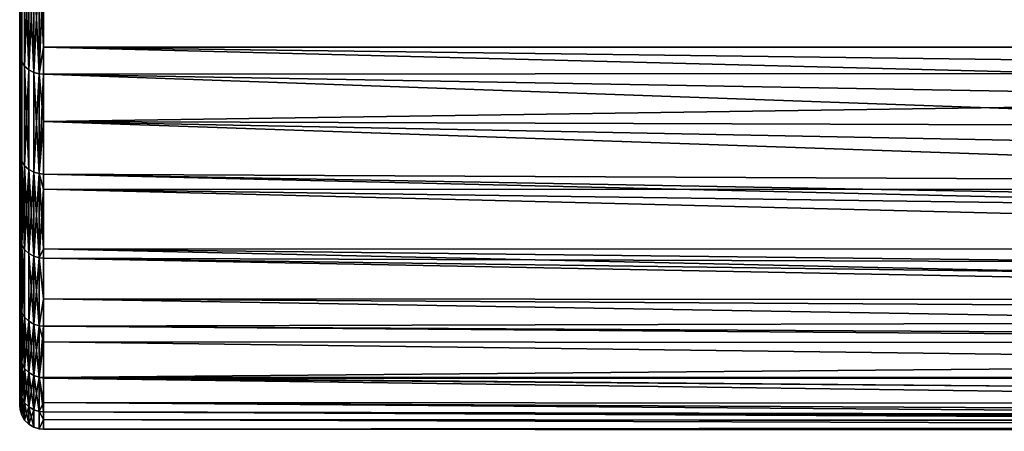
# Model space of a CAD drawing. Extents: x -0.051 to 0.051, y -0.762 to 0.008.
# Drawn here: x -0.042 to -0.034, y -0.076 to -0.072 of the extents above; entities that cross this region are included whole.
import ezdxf

# ---------------------------------------------------------------- set-up
doc = ezdxf.new("R2010")
doc.units = 0
doc.layers.add('L9_DREHEINHEIT_FARBE2', color=7, linetype='CONTINUOUS')

msp = doc.modelspace()

# ---------------------------------------------------------------- linework, layer by layer
at = {"layer": 'L9_DREHEINHEIT_FARBE2', "color": 253}
for points, invisible_edges in [([(-0.042, -0.072412, 0.16515), (-0.041997, -0.07148, 0.166687), (-0.042, -0.071453, 0.166668), (-0.042, -0.072412, 0.16515)], 9), ([(-0.041997, -0.07148, 0.141313), (-0.042, -0.072412, 0.14285), (-0.042, -0.071453, 0.141332), (-0.041997, -0.07148, 0.141313)], 9), ([(-0.041997, -0.07148, 0.166687), (-0.042, -0.072412, 0.16515), (-0.041997, -0.072441, 0.165167), (-0.041997, -0.07148, 0.166687)], 9), ([(-0.042, -0.072412, 0.14285), (-0.041997, -0.07148, 0.141313), (-0.041997, -0.072441, 0.142833), (-0.042, -0.072412, 0.14285)], 9), ([(-0.041997, -0.07148, 0.166687), (-0.041983, -0.072482, 0.16519), (-0.041983, -0.071519, 0.166714), (-0.041997, -0.07148, 0.166687)], 8), ([(-0.041997, -0.07148, 0.166687), (-0.041997, -0.072441, 0.165167), (-0.041983, -0.072482, 0.16519), (-0.041997, -0.07148, 0.166687)], 8), ([(-0.041997, -0.07148, 0.141313), (-0.041983, -0.071519, 0.141286), (-0.041997, -0.072441, 0.142833), (-0.041997, -0.07148, 0.141313)], 8), ([(-0.041983, -0.071519, 0.141286), (-0.041983, -0.072482, 0.14281), (-0.041997, -0.072441, 0.142833), (-0.041983, -0.071519, 0.141286)], 8), ([(-0.041983, -0.072482, 0.16519), (-0.041958, -0.071554, 0.166738), (-0.041983, -0.071519, 0.166714), (-0.041983, -0.072482, 0.16519)], 9), ([(-0.041958, -0.071554, 0.141262), (-0.041983, -0.072482, 0.14281), (-0.041983, -0.071519, 0.141286), (-0.041958, -0.071554, 0.141262)], 9), ([(-0.041958, -0.071554, 0.166738), (-0.041983, -0.072482, 0.16519), (-0.041958, -0.072519, 0.165211), (-0.041958, -0.071554, 0.166738)], 9), ([(-0.041983, -0.072482, 0.14281), (-0.041958, -0.071554, 0.141262), (-0.041958, -0.072519, 0.142789), (-0.041983, -0.072482, 0.14281)], 9), ([(-0.041958, -0.071554, 0.166738), (-0.041923, -0.072549, 0.165229), (-0.041923, -0.071582, 0.166757), (-0.041958, -0.071554, 0.166738)], 8), ([(-0.041958, -0.071554, 0.166738), (-0.041958, -0.072519, 0.165211), (-0.041923, -0.072549, 0.165229), (-0.041958, -0.071554, 0.166738)], 8), ([(-0.041958, -0.071554, 0.141262), (-0.041923, -0.071582, 0.141243), (-0.041958, -0.072519, 0.142789), (-0.041958, -0.071554, 0.141262)], 8), ([(-0.041923, -0.071582, 0.141243), (-0.041923, -0.072549, 0.142771), (-0.041958, -0.072519, 0.142789), (-0.041923, -0.071582, 0.141243)], 8), ([(-0.041881, -0.071603, 0.166772), (-0.041923, -0.071582, 0.166757), (-0.041881, -0.072571, 0.165242), (-0.041881, -0.071603, 0.166772)], 8), ([(-0.041923, -0.071582, 0.166757), (-0.041923, -0.072549, 0.165229), (-0.041881, -0.072571, 0.165242), (-0.041923, -0.071582, 0.166757)], 8), ([(-0.041923, -0.072549, 0.142771), (-0.041923, -0.071582, 0.141243), (-0.041881, -0.071603, 0.141228), (-0.041923, -0.072549, 0.142771)], 8), ([(-0.041923, -0.072549, 0.142771), (-0.041881, -0.071603, 0.141228), (-0.041881, -0.072571, 0.142758), (-0.041923, -0.072549, 0.142771)], 8), ([(-0.041834, -0.071615, 0.16678), (-0.041881, -0.071603, 0.166772), (-0.041834, -0.072583, 0.165249), (-0.041834, -0.071615, 0.16678)], 8), ([(-0.041881, -0.071603, 0.166772), (-0.041881, -0.072571, 0.165242), (-0.041834, -0.072583, 0.165249), (-0.041881, -0.071603, 0.166772)], 8), ([(-0.041881, -0.072571, 0.142758), (-0.041881, -0.071603, 0.141228), (-0.041834, -0.071615, 0.14122), (-0.041881, -0.072571, 0.142758)], 8), ([(-0.041881, -0.072571, 0.142758), (-0.041834, -0.071615, 0.14122), (-0.041834, -0.072583, 0.142751), (-0.041881, -0.072571, 0.142758)], 8), ([(-0.041834, -0.071615, 0.16678), (-0.041834, -0.072583, 0.165249), (-0.0418, -0.072357, 0.165612), (-0.041834, -0.071615, 0.16678)], 8), ([(-0.0418, -0.071617, 0.166781), (-0.041834, -0.071615, 0.16678), (-0.0418, -0.072357, 0.165612), (-0.0418, -0.071617, 0.166781)], 8), ([(-0.041834, -0.072583, 0.142751), (-0.041834, -0.071615, 0.14122), (-0.0418, -0.07167, 0.141302), (-0.041834, -0.072583, 0.142751)], 8), ([(-0.0418, -0.071617, 0.166781), (-0.0418, -0.072357, 0.165612), (-0.012395, -0.072361, 0.165615), (-0.0418, -0.071617, 0.166781)], 8), ([(-0.0418, -0.071617, 0.166781), (-0.012395, -0.072361, 0.165615), (-0.012021, -0.07212, 0.166021), (-0.0418, -0.071617, 0.166781)], 8), ([(-0.041834, -0.072583, 0.142751), (-0.0418, -0.07167, 0.141302), (-0.0418, -0.072586, 0.14275), (-0.041834, -0.072583, 0.142751)], 8), ([(-0.012716, -0.072566, 0.142717), (-0.0418, -0.07167, 0.141302), (-0.012021, -0.07212, 0.141979), (-0.012716, -0.072566, 0.142717)], 8), ([(-0.0418, -0.072586, 0.14275), (-0.0418, -0.07167, 0.141302), (-0.012716, -0.072566, 0.142717), (-0.0418, -0.072586, 0.14275)], 8), ([(-0.042, -0.073247, 0.16356), (-0.041997, -0.072441, 0.165167), (-0.042, -0.072412, 0.16515), (-0.042, -0.073247, 0.16356)], 9), ([(-0.041997, -0.072441, 0.142833), (-0.042, -0.073247, 0.14444), (-0.042, -0.072412, 0.14285), (-0.041997, -0.072441, 0.142833)], 9), ([(-0.0418, -0.072357, 0.165612), (-0.041834, -0.072583, 0.165249), (-0.0418, -0.072586, 0.16525), (-0.0418, -0.072357, 0.165612)], 8), ([(-0.0418, -0.072357, 0.165612), (-0.0418, -0.072586, 0.16525), (-0.013487, -0.073079, 0.164349), (-0.0418, -0.072357, 0.165612)], 8), ([(-0.0418, -0.072357, 0.165612), (-0.013487, -0.073079, 0.164349), (-0.012962, -0.072728, 0.164999), (-0.0418, -0.072357, 0.165612)], 8), ([(-0.012395, -0.072361, 0.165615), (-0.0418, -0.072357, 0.165612), (-0.012962, -0.072728, 0.164999), (-0.012395, -0.072361, 0.165615)], 8), ([(-0.041997, -0.072441, 0.165167), (-0.042, -0.073247, 0.16356), (-0.041997, -0.073277, 0.163574), (-0.041997, -0.072441, 0.165167)], 9), ([(-0.042, -0.073247, 0.14444), (-0.041997, -0.072441, 0.142833), (-0.041997, -0.073277, 0.144426), (-0.042, -0.073247, 0.14444)], 9), ([(-0.041997, -0.072441, 0.165167), (-0.041983, -0.07332, 0.163594), (-0.041983, -0.072482, 0.16519), (-0.041997, -0.072441, 0.165167)], 8), ([(-0.041997, -0.072441, 0.165167), (-0.041997, -0.073277, 0.163574), (-0.041983, -0.07332, 0.163594), (-0.041997, -0.072441, 0.165167)], 8), ([(-0.041997, -0.072441, 0.142833), (-0.041983, -0.072482, 0.14281), (-0.041997, -0.073277, 0.144426), (-0.041997, -0.072441, 0.142833)], 8), ([(-0.041983, -0.072482, 0.14281), (-0.041983, -0.07332, 0.144406), (-0.041997, -0.073277, 0.144426), (-0.041983, -0.072482, 0.14281)], 8), ([(-0.041983, -0.07332, 0.163594), (-0.041958, -0.072519, 0.165211), (-0.041983, -0.072482, 0.16519), (-0.041983, -0.07332, 0.163594)], 9), ([(-0.041958, -0.072519, 0.142789), (-0.041983, -0.07332, 0.144406), (-0.041983, -0.072482, 0.14281), (-0.041958, -0.072519, 0.142789)], 9), ([(-0.041958, -0.072519, 0.165211), (-0.041983, -0.07332, 0.163594), (-0.041958, -0.073358, 0.163613), (-0.041958, -0.072519, 0.165211)], 9), ([(-0.041983, -0.07332, 0.144406), (-0.041958, -0.072519, 0.142789), (-0.041958, -0.073358, 0.144387), (-0.041983, -0.07332, 0.144406)], 9), ([(-0.041958, -0.072519, 0.165211), (-0.041923, -0.073389, 0.163627), (-0.041923, -0.072549, 0.165229), (-0.041958, -0.072519, 0.165211)], 8), ([(-0.041958, -0.072519, 0.142789), (-0.041923, -0.072549, 0.142771), (-0.041958, -0.073358, 0.144387), (-0.041958, -0.072519, 0.142789)], 8), ([(-0.041958, -0.072519, 0.165211), (-0.041958, -0.073358, 0.163613), (-0.041923, -0.073389, 0.163627), (-0.041958, -0.072519, 0.165211)], 8), ([(-0.041923, -0.072549, 0.142771), (-0.041923, -0.073389, 0.144373), (-0.041958, -0.073358, 0.144387), (-0.041923, -0.072549, 0.142771)], 8), ([(-0.041881, -0.073412, 0.163638), (-0.041923, -0.072549, 0.165229), (-0.041923, -0.073389, 0.163627), (-0.041881, -0.073412, 0.163638)], 9), ([(-0.041923, -0.072549, 0.165229), (-0.041881, -0.073412, 0.163638), (-0.041881, -0.072571, 0.165242), (-0.041923, -0.072549, 0.165229)], 9), ([(-0.041881, -0.073412, 0.144362), (-0.041923, -0.072549, 0.142771), (-0.041881, -0.072571, 0.142758), (-0.041881, -0.073412, 0.144362)], 9), ([(-0.041923, -0.072549, 0.142771), (-0.041881, -0.073412, 0.144362), (-0.041923, -0.073389, 0.144373), (-0.041923, -0.072549, 0.142771)], 9), ([(-0.041834, -0.072583, 0.165249), (-0.041881, -0.072571, 0.165242), (-0.041834, -0.073425, 0.163644), (-0.041834, -0.072583, 0.165249)], 8), ([(-0.041881, -0.072571, 0.165242), (-0.041881, -0.073412, 0.163638), (-0.041834, -0.073425, 0.163644), (-0.041881, -0.072571, 0.165242)], 8), ([(-0.041881, -0.073412, 0.144362), (-0.041881, -0.072571, 0.142758), (-0.041834, -0.072583, 0.142751), (-0.041881, -0.073412, 0.144362)], 8), ([(-0.041881, -0.073412, 0.144362), (-0.041834, -0.072583, 0.142751), (-0.041834, -0.073425, 0.144356), (-0.041881, -0.073412, 0.144362)], 8), ([(-0.0418, -0.072586, 0.16525), (-0.041834, -0.072583, 0.165249), (-0.041834, -0.073425, 0.163644), (-0.0418, -0.072586, 0.16525)], 8), ([(-0.041834, -0.073425, 0.144356), (-0.041834, -0.072583, 0.142751), (-0.0418, -0.072984, 0.143508), (-0.041834, -0.073425, 0.144356)], 8), ([(-0.0418, -0.072984, 0.143508), (-0.041834, -0.072583, 0.142751), (-0.0418, -0.072586, 0.14275), (-0.0418, -0.072984, 0.143508)], 8), ([(-0.0418, -0.072984, 0.143508), (-0.0418, -0.072586, 0.14275), (-0.012716, -0.072566, 0.142717), (-0.0418, -0.072984, 0.143508)], 8), ([(-0.013487, -0.073079, 0.143651), (-0.0418, -0.072984, 0.143508), (-0.012716, -0.072566, 0.142717), (-0.013487, -0.073079, 0.143651)], 8), ([(-0.0418, -0.072586, 0.16525), (-0.041834, -0.073425, 0.163644), (-0.0418, -0.073428, 0.163646), (-0.0418, -0.072586, 0.16525)], 8), ([(-0.0418, -0.072586, 0.16525), (-0.0418, -0.073428, 0.163646), (-0.0142, -0.073567, 0.163347), (-0.0418, -0.072586, 0.16525)], 8), ([(-0.0418, -0.072586, 0.16525), (-0.0142, -0.073567, 0.163347), (-0.013487, -0.073079, 0.164349), (-0.0418, -0.072586, 0.16525)], 8), ([(-0.041834, -0.073425, 0.144356), (-0.0418, -0.072984, 0.143508), (-0.0418, -0.073428, 0.144354), (-0.041834, -0.073425, 0.144356)], 8), ([(-0.014133, -0.07352, 0.144552), (-0.0418, -0.072984, 0.143508), (-0.013487, -0.073079, 0.143651), (-0.014133, -0.07352, 0.144552)], 8), ([(-0.014712, -0.073926, 0.145507), (-0.0418, -0.072984, 0.143508), (-0.014133, -0.07352, 0.144552), (-0.014712, -0.073926, 0.145507)], 8), ([(-0.014712, -0.073926, 0.145507), (-0.0418, -0.073428, 0.144354), (-0.0418, -0.072984, 0.143508), (-0.014712, -0.073926, 0.145507)], 8), ([(-0.042, -0.073951, 0.161908), (-0.041997, -0.073277, 0.163574), (-0.042, -0.073247, 0.16356), (-0.042, -0.073951, 0.161908)], 9), ([(-0.041997, -0.073277, 0.144426), (-0.042, -0.073951, 0.146092), (-0.042, -0.073247, 0.14444), (-0.041997, -0.073277, 0.144426)], 9), ([(-0.041997, -0.073277, 0.163574), (-0.042, -0.073951, 0.161908), (-0.041997, -0.073982, 0.16192), (-0.041997, -0.073277, 0.163574)], 9), ([(-0.042, -0.073951, 0.146092), (-0.041997, -0.073277, 0.144426), (-0.041997, -0.073982, 0.14608), (-0.042, -0.073951, 0.146092)], 9), ([(-0.041997, -0.073277, 0.163574), (-0.041983, -0.074026, 0.161936), (-0.041983, -0.07332, 0.163594), (-0.041997, -0.073277, 0.163574)], 8), ([(-0.041997, -0.073277, 0.163574), (-0.041997, -0.073982, 0.16192), (-0.041983, -0.074026, 0.161936), (-0.041997, -0.073277, 0.163574)], 8), ([(-0.041997, -0.073277, 0.144426), (-0.041983, -0.07332, 0.144406), (-0.041997, -0.073982, 0.14608), (-0.041997, -0.073277, 0.144426)], 8), ([(-0.041983, -0.07332, 0.144406), (-0.041983, -0.074026, 0.146064), (-0.041997, -0.073982, 0.14608), (-0.041983, -0.07332, 0.144406)], 8), ([(-0.041983, -0.07332, 0.163594), (-0.041958, -0.074066, 0.161951), (-0.041958, -0.073358, 0.163613), (-0.041983, -0.07332, 0.163594)], 8), ([(-0.041983, -0.07332, 0.163594), (-0.041983, -0.074026, 0.161936), (-0.041958, -0.074066, 0.161951), (-0.041983, -0.07332, 0.163594)], 8), ([(-0.041983, -0.07332, 0.144406), (-0.041958, -0.073358, 0.144387), (-0.041983, -0.074026, 0.146064), (-0.041983, -0.07332, 0.144406)], 8), ([(-0.041958, -0.073358, 0.144387), (-0.041958, -0.074066, 0.146049), (-0.041983, -0.074026, 0.146064), (-0.041958, -0.073358, 0.144387)], 8), ([(-0.041958, -0.073358, 0.163613), (-0.041923, -0.074098, 0.161964), (-0.041923, -0.073389, 0.163627), (-0.041958, -0.073358, 0.163613)], 8), ([(-0.041958, -0.073358, 0.163613), (-0.041958, -0.074066, 0.161951), (-0.041923, -0.074098, 0.161964), (-0.041958, -0.073358, 0.163613)], 8), ([(-0.041958, -0.073358, 0.144387), (-0.041923, -0.073389, 0.144373), (-0.041958, -0.074066, 0.146049), (-0.041958, -0.073358, 0.144387)], 8), ([(-0.041923, -0.073389, 0.144373), (-0.041923, -0.074098, 0.146036), (-0.041958, -0.074066, 0.146049), (-0.041923, -0.073389, 0.144373)], 8), ([(-0.041881, -0.073412, 0.163638), (-0.041923, -0.073389, 0.163627), (-0.041881, -0.074122, 0.161973), (-0.041881, -0.073412, 0.163638)], 8), ([(-0.041923, -0.073389, 0.163627), (-0.041923, -0.074098, 0.161964), (-0.041881, -0.074122, 0.161973), (-0.041923, -0.073389, 0.163627)], 8), ([(-0.041923, -0.074098, 0.146036), (-0.041923, -0.073389, 0.144373), (-0.041881, -0.073412, 0.144362), (-0.041923, -0.074098, 0.146036)], 8), ([(-0.041923, -0.074098, 0.146036), (-0.041881, -0.073412, 0.144362), (-0.041881, -0.074122, 0.146027), (-0.041923, -0.074098, 0.146036)], 8), ([(-0.041834, -0.073425, 0.163644), (-0.041881, -0.073412, 0.163638), (-0.041834, -0.074135, 0.161978), (-0.041834, -0.073425, 0.163644)], 8), ([(-0.041881, -0.073412, 0.163638), (-0.041881, -0.074122, 0.161973), (-0.041834, -0.074135, 0.161978), (-0.041881, -0.073412, 0.163638)], 8), ([(-0.041881, -0.074122, 0.146027), (-0.041881, -0.073412, 0.144362), (-0.041834, -0.073425, 0.144356), (-0.041881, -0.074122, 0.146027)], 8), ([(-0.041881, -0.074122, 0.146027), (-0.041834, -0.073425, 0.144356), (-0.041834, -0.074135, 0.146022), (-0.041881, -0.074122, 0.146027)], 8), ([(-0.041834, -0.073425, 0.163644), (-0.041834, -0.074135, 0.161978), (-0.0418, -0.073557, 0.163343), (-0.041834, -0.073425, 0.163644)], 8), ([(-0.0418, -0.073428, 0.163646), (-0.041834, -0.073425, 0.163644), (-0.0418, -0.073557, 0.163343), (-0.0418, -0.073428, 0.163646)], 8), ([(-0.041834, -0.074135, 0.146022), (-0.041834, -0.073425, 0.144356), (-0.0418, -0.07406, 0.14584), (-0.041834, -0.074135, 0.146022)], 8), ([(-0.0418, -0.07406, 0.14584), (-0.041834, -0.073425, 0.144356), (-0.0418, -0.073428, 0.144354), (-0.0418, -0.07406, 0.14584)], 8), ([(-0.014912, -0.074067, 0.145837), (-0.0418, -0.073428, 0.144354), (-0.014712, -0.073926, 0.145507), (-0.014912, -0.074067, 0.145837)], 8), ([(-0.0418, -0.07406, 0.14584), (-0.0418, -0.073428, 0.144354), (-0.014912, -0.074067, 0.145837), (-0.0418, -0.07406, 0.14584)], 8), ([(-0.0418, -0.073428, 0.163646), (-0.0418, -0.073557, 0.163343), (-0.0142, -0.073567, 0.163347), (-0.0418, -0.073428, 0.163646)], 8), ([(-0.0418, -0.073557, 0.163343), (-0.041834, -0.074135, 0.161978), (-0.0418, -0.074138, 0.161979), (-0.0418, -0.073557, 0.163343)], 8), ([(-0.0418, -0.073557, 0.163343), (-0.0418, -0.074138, 0.161979), (-0.015135, -0.074226, 0.161742), (-0.0418, -0.073557, 0.163343)], 8), ([(-0.0418, -0.073557, 0.163343), (-0.015135, -0.074226, 0.161742), (-0.014722, -0.073933, 0.1625), (-0.0418, -0.073557, 0.163343)], 8), ([(-0.0142, -0.073567, 0.163347), (-0.0418, -0.073557, 0.163343), (-0.014722, -0.073933, 0.1625), (-0.0142, -0.073567, 0.163347)], 8), ([(-0.042, -0.07452, 0.160204), (-0.041997, -0.073982, 0.16192), (-0.042, -0.073951, 0.161908), (-0.042, -0.07452, 0.160204)], 9), ([(-0.041997, -0.073982, 0.14608), (-0.042, -0.07452, 0.147796), (-0.042, -0.073951, 0.146092), (-0.041997, -0.073982, 0.14608)], 9), ([(-0.041997, -0.073982, 0.16192), (-0.042, -0.07452, 0.160204), (-0.041997, -0.074552, 0.160214), (-0.041997, -0.073982, 0.16192)], 9), ([(-0.042, -0.07452, 0.147796), (-0.041997, -0.073982, 0.14608), (-0.041997, -0.074552, 0.147786), (-0.042, -0.07452, 0.147796)], 9), ([(-0.041997, -0.074552, 0.160214), (-0.041983, -0.074026, 0.161936), (-0.041997, -0.073982, 0.16192), (-0.041997, -0.074552, 0.160214)], 9), ([(-0.041983, -0.074026, 0.146064), (-0.041997, -0.074552, 0.147786), (-0.041997, -0.073982, 0.14608), (-0.041983, -0.074026, 0.146064)], 9), ([(-0.041983, -0.074026, 0.161936), (-0.041997, -0.074552, 0.160214), (-0.041983, -0.074597, 0.160227), (-0.041983, -0.074026, 0.161936)], 9), ([(-0.041997, -0.074552, 0.147786), (-0.041983, -0.074026, 0.146064), (-0.041983, -0.074597, 0.147773), (-0.041997, -0.074552, 0.147786)], 9), ([(-0.041983, -0.074026, 0.161936), (-0.041958, -0.074638, 0.160238), (-0.041958, -0.074066, 0.161951), (-0.041983, -0.074026, 0.161936)], 8), ([(-0.041983, -0.074026, 0.161936), (-0.041983, -0.074597, 0.160227), (-0.041958, -0.074638, 0.160238), (-0.041983, -0.074026, 0.161936)], 8), ([(-0.041983, -0.074026, 0.146064), (-0.041958, -0.074066, 0.146049), (-0.041983, -0.074597, 0.147773), (-0.041983, -0.074026, 0.146064)], 8), ([(-0.041958, -0.074066, 0.146049), (-0.041958, -0.074638, 0.147762), (-0.041983, -0.074597, 0.147773), (-0.041958, -0.074066, 0.146049)], 8), ([(-0.041958, -0.074638, 0.160238), (-0.041923, -0.074098, 0.161964), (-0.041958, -0.074066, 0.161951), (-0.041958, -0.074638, 0.160238)], 9), ([(-0.041923, -0.074098, 0.146036), (-0.041958, -0.074638, 0.147762), (-0.041958, -0.074066, 0.146049), (-0.041923, -0.074098, 0.146036)], 9), ([(-0.041834, -0.074135, 0.146022), (-0.0418, -0.07406, 0.14584), (-0.0418, -0.074138, 0.146021), (-0.041834, -0.074135, 0.146022)], 8), ([(-0.015328, -0.074365, 0.146648), (-0.0418, -0.07406, 0.14584), (-0.014912, -0.074067, 0.145837), (-0.015328, -0.074365, 0.146648)], 8), ([(-0.015706, -0.074639, 0.147494), (-0.0418, -0.07406, 0.14584), (-0.015328, -0.074365, 0.146648), (-0.015706, -0.074639, 0.147494)], 8), ([(-0.015706, -0.074639, 0.147494), (-0.0418, -0.074138, 0.146021), (-0.0418, -0.07406, 0.14584), (-0.015706, -0.074639, 0.147494)], 8), ([(-0.041923, -0.074098, 0.161964), (-0.041958, -0.074638, 0.160238), (-0.041923, -0.074671, 0.160248), (-0.041923, -0.074098, 0.161964)], 9), ([(-0.041958, -0.074638, 0.147762), (-0.041923, -0.074098, 0.146036), (-0.041923, -0.074671, 0.147752), (-0.041958, -0.074638, 0.147762)], 9), ([(-0.041881, -0.074122, 0.161973), (-0.041923, -0.074098, 0.161964), (-0.041881, -0.074695, 0.160255), (-0.041881, -0.074122, 0.161973)], 8), ([(-0.041923, -0.074098, 0.161964), (-0.041923, -0.074671, 0.160248), (-0.041881, -0.074695, 0.160255), (-0.041923, -0.074098, 0.161964)], 8), ([(-0.041923, -0.074671, 0.147752), (-0.041923, -0.074098, 0.146036), (-0.041881, -0.074122, 0.146027), (-0.041923, -0.074671, 0.147752)], 8), ([(-0.041923, -0.074671, 0.147752), (-0.041881, -0.074122, 0.146027), (-0.041881, -0.074695, 0.147745), (-0.041923, -0.074671, 0.147752)], 8), ([(-0.041834, -0.074135, 0.161978), (-0.041881, -0.074122, 0.161973), (-0.041834, -0.074709, 0.160259), (-0.041834, -0.074135, 0.161978)], 8), ([(-0.041881, -0.074122, 0.161973), (-0.041881, -0.074695, 0.160255), (-0.041834, -0.074709, 0.160259), (-0.041881, -0.074122, 0.161973)], 8), ([(-0.041881, -0.074695, 0.147745), (-0.041881, -0.074122, 0.146027), (-0.041834, -0.074135, 0.146022), (-0.041881, -0.074695, 0.147745)], 8), ([(-0.041881, -0.074695, 0.147745), (-0.041834, -0.074135, 0.146022), (-0.041834, -0.074709, 0.147741), (-0.041881, -0.074695, 0.147745)], 8), ([(-0.041834, -0.074135, 0.161978), (-0.041834, -0.074709, 0.160259), (-0.0418, -0.074482, 0.160947), (-0.041834, -0.074135, 0.161978)], 8), ([(-0.0418, -0.074138, 0.161979), (-0.041834, -0.074135, 0.161978), (-0.0418, -0.074482, 0.160947), (-0.0418, -0.074138, 0.161979)], 8), ([(-0.0418, -0.074712, 0.14774), (-0.041834, -0.074135, 0.146022), (-0.0418, -0.074138, 0.146021), (-0.0418, -0.074712, 0.14774)], 9), ([(-0.041834, -0.074135, 0.146022), (-0.0418, -0.074712, 0.14774), (-0.041834, -0.074709, 0.147741), (-0.041834, -0.074135, 0.146022)], 9), ([(-0.0418, -0.074138, 0.161979), (-0.0418, -0.074482, 0.160947), (-0.015513, -0.074499, 0.160953), (-0.0418, -0.074138, 0.161979)], 8), ([(-0.0418, -0.074138, 0.161979), (-0.015513, -0.074499, 0.160953), (-0.015135, -0.074226, 0.161742), (-0.0418, -0.074138, 0.161979)], 8), ([(-0.0418, -0.074712, 0.14774), (-0.0418, -0.074138, 0.146021), (-0.015706, -0.074639, 0.147494), (-0.0418, -0.074712, 0.14774)], 8), ([(-0.0418, -0.074482, 0.160947), (-0.041834, -0.074709, 0.160259), (-0.0418, -0.074712, 0.16026), (-0.0418, -0.074482, 0.160947)], 8), ([(-0.0418, -0.074482, 0.160947), (-0.0418, -0.074712, 0.16026), (-0.016086, -0.074918, 0.1595), (-0.0418, -0.074482, 0.160947)], 8), ([(-0.0418, -0.074482, 0.160947), (-0.016086, -0.074918, 0.1595), (-0.015706, -0.074639, 0.160506), (-0.0418, -0.074482, 0.160947)], 8), ([(-0.015513, -0.074499, 0.160953), (-0.0418, -0.074482, 0.160947), (-0.015706, -0.074639, 0.160506), (-0.015513, -0.074499, 0.160953)], 8), ([(-0.042, -0.074949, 0.158461), (-0.041997, -0.074552, 0.160214), (-0.042, -0.07452, 0.160204), (-0.042, -0.074949, 0.158461)], 9), ([(-0.041997, -0.074552, 0.147786), (-0.042, -0.074949, 0.149539), (-0.042, -0.07452, 0.147796), (-0.041997, -0.074552, 0.147786)], 9), ([(-0.041997, -0.074552, 0.160214), (-0.042, -0.074949, 0.158461), (-0.041997, -0.074982, 0.158467), (-0.041997, -0.074552, 0.160214)], 9), ([(-0.042, -0.074949, 0.149539), (-0.041997, -0.074552, 0.147786), (-0.041997, -0.074982, 0.149533), (-0.042, -0.074949, 0.149539)], 9), ([(-0.041997, -0.074982, 0.158467), (-0.041983, -0.074597, 0.160227), (-0.041997, -0.074552, 0.160214), (-0.041997, -0.074982, 0.158467)], 9), ([(-0.041983, -0.074597, 0.147773), (-0.041997, -0.074982, 0.149533), (-0.041997, -0.074552, 0.147786), (-0.041983, -0.074597, 0.147773)], 9), ([(-0.041983, -0.074597, 0.160227), (-0.041997, -0.074982, 0.158467), (-0.041983, -0.075028, 0.158477), (-0.041983, -0.074597, 0.160227)], 9), ([(-0.041997, -0.074982, 0.149533), (-0.041983, -0.074597, 0.147773), (-0.041983, -0.075028, 0.149523), (-0.041997, -0.074982, 0.149533)], 9), ([(-0.041983, -0.074597, 0.160227), (-0.041958, -0.07507, 0.158485), (-0.041958, -0.074638, 0.160238), (-0.041983, -0.074597, 0.160227)], 8), ([(-0.041983, -0.074597, 0.160227), (-0.041983, -0.075028, 0.158477), (-0.041958, -0.07507, 0.158485), (-0.041983, -0.074597, 0.160227)], 8), ([(-0.041983, -0.074597, 0.147773), (-0.041958, -0.074638, 0.147762), (-0.041983, -0.075028, 0.149523), (-0.041983, -0.074597, 0.147773)], 8), ([(-0.041958, -0.074638, 0.147762), (-0.041958, -0.07507, 0.149515), (-0.041983, -0.075028, 0.149523), (-0.041958, -0.074638, 0.147762)], 8), ([(-0.041958, -0.074638, 0.160238), (-0.041923, -0.075104, 0.158492), (-0.041923, -0.074671, 0.160248), (-0.041958, -0.074638, 0.160238)], 8), ([(-0.041958, -0.074638, 0.160238), (-0.041958, -0.07507, 0.158485), (-0.041923, -0.075104, 0.158492), (-0.041958, -0.074638, 0.160238)], 8), ([(-0.041958, -0.074638, 0.147762), (-0.041923, -0.074671, 0.147752), (-0.041958, -0.07507, 0.149515), (-0.041958, -0.074638, 0.147762)], 8), ([(-0.016009, -0.074861, 0.14828), (-0.0418, -0.074712, 0.14774), (-0.015706, -0.074639, 0.147494), (-0.016009, -0.074861, 0.14828)], 8), ([(-0.041923, -0.074671, 0.147752), (-0.041923, -0.075104, 0.149508), (-0.041958, -0.07507, 0.149515), (-0.041923, -0.074671, 0.147752)], 8), ([(-0.041881, -0.074695, 0.160255), (-0.041923, -0.074671, 0.160248), (-0.041881, -0.075129, 0.158497), (-0.041881, -0.074695, 0.160255)], 8), ([(-0.041923, -0.074671, 0.160248), (-0.041923, -0.075104, 0.158492), (-0.041881, -0.075129, 0.158497), (-0.041923, -0.074671, 0.160248)], 8), ([(-0.041923, -0.075104, 0.149508), (-0.041923, -0.074671, 0.147752), (-0.041881, -0.074695, 0.147745), (-0.041923, -0.075104, 0.149508)], 8), ([(-0.041923, -0.075104, 0.149508), (-0.041881, -0.074695, 0.147745), (-0.041881, -0.075129, 0.149503), (-0.041923, -0.075104, 0.149508)], 8), ([(-0.041834, -0.074709, 0.160259), (-0.041881, -0.074695, 0.160255), (-0.041834, -0.075143, 0.1585), (-0.041834, -0.074709, 0.160259)], 8), ([(-0.041881, -0.074695, 0.160255), (-0.041881, -0.075129, 0.158497), (-0.041834, -0.075143, 0.1585), (-0.041881, -0.074695, 0.160255)], 8), ([(-0.041881, -0.075129, 0.149503), (-0.041881, -0.074695, 0.147745), (-0.041834, -0.074709, 0.147741), (-0.041881, -0.075129, 0.149503)], 8), ([(-0.041881, -0.075129, 0.149503), (-0.041834, -0.074709, 0.147741), (-0.041834, -0.075143, 0.1495), (-0.041881, -0.075129, 0.149503)], 8), ([(-0.0418, -0.074712, 0.16026), (-0.041834, -0.074709, 0.160259), (-0.041834, -0.075143, 0.1585), (-0.0418, -0.074712, 0.16026)], 8), ([(-0.041834, -0.075143, 0.1495), (-0.041834, -0.074709, 0.147741), (-0.0418, -0.074846, 0.148284), (-0.041834, -0.075143, 0.1495)], 8), ([(-0.0418, -0.074846, 0.148284), (-0.041834, -0.074709, 0.147741), (-0.0418, -0.074712, 0.14774), (-0.0418, -0.074846, 0.148284)], 8), ([(-0.0418, -0.074712, 0.16026), (-0.041834, -0.075143, 0.1585), (-0.0418, -0.075145, 0.158501), (-0.0418, -0.074712, 0.16026)], 8), ([(-0.0418, -0.074712, 0.16026), (-0.0418, -0.075145, 0.158501), (-0.016086, -0.074918, 0.1595), (-0.0418, -0.074712, 0.16026)], 8), ([(-0.0418, -0.074846, 0.148284), (-0.0418, -0.074712, 0.14774), (-0.016009, -0.074861, 0.14828), (-0.0418, -0.074846, 0.148284)], 8), ([(-0.041834, -0.075143, 0.1495), (-0.0418, -0.074846, 0.148284), (-0.0418, -0.075145, 0.149499), (-0.041834, -0.075143, 0.1495)], 8), ([(-0.016421, -0.075166, 0.1496), (-0.0418, -0.074846, 0.148284), (-0.016009, -0.074861, 0.14828), (-0.016421, -0.075166, 0.1496)], 8), ([(-0.016421, -0.075166, 0.1496), (-0.0418, -0.075145, 0.149499), (-0.0418, -0.074846, 0.148284), (-0.016421, -0.075166, 0.1496)], 8), ([(-0.042, -0.075237, 0.156688), (-0.041997, -0.074982, 0.158467), (-0.042, -0.074949, 0.158461), (-0.042, -0.075237, 0.156688)], 9), ([(-0.041997, -0.074982, 0.149533), (-0.042, -0.075237, 0.151312), (-0.042, -0.074949, 0.149539), (-0.041997, -0.074982, 0.149533)], 9), ([(-0.041997, -0.074982, 0.158467), (-0.042, -0.075237, 0.156688), (-0.041997, -0.075271, 0.156692), (-0.041997, -0.074982, 0.158467)], 9), ([(-0.042, -0.075237, 0.151312), (-0.041997, -0.074982, 0.149533), (-0.041997, -0.075271, 0.151308), (-0.042, -0.075237, 0.151312)], 9), ([(-0.041997, -0.074982, 0.158467), (-0.041983, -0.075317, 0.156698), (-0.041983, -0.075028, 0.158477), (-0.041997, -0.074982, 0.158467)], 8), ([(-0.041997, -0.074982, 0.158467), (-0.041997, -0.075271, 0.156692), (-0.041983, -0.075317, 0.156698), (-0.041997, -0.074982, 0.158467)], 8), ([(-0.041997, -0.074982, 0.149533), (-0.041983, -0.075028, 0.149523), (-0.041997, -0.075271, 0.151308), (-0.041997, -0.074982, 0.149533)], 8), ([(-0.016086, -0.074918, 0.1595), (-0.0418, -0.075145, 0.158501), (-0.016402, -0.075152, 0.158468), (-0.016086, -0.074918, 0.1595)], 8), ([(-0.041983, -0.075028, 0.149523), (-0.041983, -0.075317, 0.151302), (-0.041997, -0.075271, 0.151308), (-0.041983, -0.075028, 0.149523)], 8), ([(-0.041983, -0.075028, 0.149523), (-0.041958, -0.07507, 0.149515), (-0.041983, -0.075317, 0.151302), (-0.041983, -0.075028, 0.149523)], 8), ([(-0.041983, -0.075028, 0.158477), (-0.041958, -0.075359, 0.156703), (-0.041958, -0.07507, 0.158485), (-0.041983, -0.075028, 0.158477)], 8), ([(-0.041983, -0.075028, 0.158477), (-0.041983, -0.075317, 0.156698), (-0.041958, -0.075359, 0.156703), (-0.041983, -0.075028, 0.158477)], 8), ([(-0.041958, -0.07507, 0.149515), (-0.041958, -0.075359, 0.151297), (-0.041983, -0.075317, 0.151302), (-0.041958, -0.07507, 0.149515)], 8), ([(-0.041958, -0.07507, 0.158485), (-0.041923, -0.075394, 0.156707), (-0.041923, -0.075104, 0.158492), (-0.041958, -0.07507, 0.158485)], 8), ([(-0.041958, -0.07507, 0.158485), (-0.041958, -0.075359, 0.156703), (-0.041923, -0.075394, 0.156707), (-0.041958, -0.07507, 0.158485)], 8), ([(-0.041958, -0.07507, 0.149515), (-0.041923, -0.075104, 0.149508), (-0.041958, -0.075359, 0.151297), (-0.041958, -0.07507, 0.149515)], 8), ([(-0.041923, -0.075104, 0.149508), (-0.041923, -0.075394, 0.151293), (-0.041958, -0.075359, 0.151297), (-0.041923, -0.075104, 0.149508)], 8), ([(-0.041881, -0.075129, 0.158497), (-0.041923, -0.075104, 0.158492), (-0.041881, -0.075419, 0.15671), (-0.041881, -0.075129, 0.158497)], 8), ([(-0.041923, -0.075104, 0.158492), (-0.041923, -0.075394, 0.156707), (-0.041881, -0.075419, 0.15671), (-0.041923, -0.075104, 0.158492)], 8), ([(-0.041923, -0.075394, 0.151293), (-0.041923, -0.075104, 0.149508), (-0.041881, -0.075129, 0.149503), (-0.041923, -0.075394, 0.151293)], 8), ([(-0.041923, -0.075394, 0.151293), (-0.041881, -0.075129, 0.149503), (-0.041881, -0.075419, 0.15129), (-0.041923, -0.075394, 0.151293)], 8), ([(-0.041834, -0.075143, 0.1585), (-0.041881, -0.075129, 0.158497), (-0.041834, -0.075433, 0.156712), (-0.041834, -0.075143, 0.1585)], 8), ([(-0.041881, -0.075129, 0.158497), (-0.041881, -0.075419, 0.15671), (-0.041834, -0.075433, 0.156712), (-0.041881, -0.075129, 0.158497)], 8), ([(-0.041881, -0.075419, 0.15129), (-0.041881, -0.075129, 0.149503), (-0.041834, -0.075143, 0.1495), (-0.041881, -0.075419, 0.15129)], 8), ([(-0.041881, -0.075419, 0.15129), (-0.041834, -0.075143, 0.1495), (-0.041834, -0.075433, 0.151288), (-0.041881, -0.075419, 0.15129)], 8), ([(-0.0418, -0.075145, 0.158501), (-0.041834, -0.075143, 0.1585), (-0.0418, -0.075151, 0.158468), (-0.0418, -0.075145, 0.158501)], 8), ([(-0.041834, -0.075143, 0.1585), (-0.0418, -0.075436, 0.156712), (-0.0418, -0.075151, 0.158468), (-0.041834, -0.075143, 0.1585)], 8), ([(-0.041834, -0.075143, 0.1585), (-0.041834, -0.075433, 0.156712), (-0.0418, -0.075436, 0.156712), (-0.041834, -0.075143, 0.1585)], 8), ([(-0.041834, -0.075433, 0.151288), (-0.041834, -0.075143, 0.1495), (-0.0418, -0.075357, 0.1508), (-0.041834, -0.075433, 0.151288)], 8), ([(-0.0418, -0.075357, 0.1508), (-0.041834, -0.075143, 0.1495), (-0.0418, -0.075145, 0.149499), (-0.0418, -0.075357, 0.1508)], 8), ([(-0.016696, -0.075371, 0.150798), (-0.0418, -0.075145, 0.149499), (-0.016421, -0.075166, 0.1496), (-0.016696, -0.075371, 0.150798)], 8), ([(-0.0418, -0.075357, 0.1508), (-0.0418, -0.075145, 0.149499), (-0.016696, -0.075371, 0.150798), (-0.0418, -0.075357, 0.1508)], 8), ([(-0.0418, -0.075145, 0.158501), (-0.0418, -0.075151, 0.158468), (-0.016402, -0.075152, 0.158468), (-0.0418, -0.075145, 0.158501)], 8), ([(-0.016418, -0.075164, 0.158399), (-0.0418, -0.075151, 0.158468), (-0.016672, -0.075353, 0.157323), (-0.016418, -0.075164, 0.158399)], 9), ([(-0.0418, -0.075151, 0.158468), (-0.016418, -0.075164, 0.158399), (-0.016402, -0.075152, 0.158468), (-0.0418, -0.075151, 0.158468)], 9), ([(-0.0418, -0.075151, 0.158468), (-0.0418, -0.075436, 0.156712), (-0.016855, -0.07549, 0.156219), (-0.0418, -0.075151, 0.158468)], 8), ([(-0.0418, -0.075151, 0.158468), (-0.016855, -0.07549, 0.156219), (-0.016672, -0.075353, 0.157323), (-0.0418, -0.075151, 0.158468)], 8), ([(-0.042, -0.075237, 0.156688), (-0.042, -0.075382, 0.154898), (-0.041997, -0.075271, 0.156692), (-0.042, -0.075237, 0.156688)], 8), ([(-0.042, -0.075237, 0.151312), (-0.041997, -0.075415, 0.153101), (-0.042, -0.075382, 0.153102), (-0.042, -0.075237, 0.151312)], 8), ([(-0.042, -0.075237, 0.151312), (-0.041997, -0.075271, 0.151308), (-0.041997, -0.075415, 0.153101), (-0.042, -0.075237, 0.151312)], 8), ([(-0.041997, -0.075271, 0.156692), (-0.042, -0.075382, 0.154898), (-0.041997, -0.075415, 0.154899), (-0.041997, -0.075271, 0.156692)], 8), ([(-0.041997, -0.075271, 0.156692), (-0.041983, -0.075463, 0.154901), (-0.041983, -0.075317, 0.156698), (-0.041997, -0.075271, 0.156692)], 8), ([(-0.041997, -0.075271, 0.156692), (-0.041997, -0.075415, 0.154899), (-0.041983, -0.075463, 0.154901), (-0.041997, -0.075271, 0.156692)], 8), ([(-0.041997, -0.075271, 0.151308), (-0.041983, -0.075317, 0.151302), (-0.041997, -0.075415, 0.153101), (-0.041997, -0.075271, 0.151308)], 8), ([(-0.041983, -0.075317, 0.151302), (-0.041983, -0.075463, 0.153099), (-0.041997, -0.075415, 0.153101), (-0.041983, -0.075317, 0.151302)], 8), ([(-0.041983, -0.075317, 0.156698), (-0.041958, -0.075505, 0.154903), (-0.041958, -0.075359, 0.156703), (-0.041983, -0.075317, 0.156698)], 8), ([(-0.041983, -0.075317, 0.156698), (-0.041983, -0.075463, 0.154901), (-0.041958, -0.075505, 0.154903), (-0.041983, -0.075317, 0.156698)], 8), ([(-0.041983, -0.075317, 0.151302), (-0.041958, -0.075359, 0.151297), (-0.041983, -0.075463, 0.153099), (-0.041983, -0.075317, 0.151302)], 8), ([(-0.042, -0.075382, 0.154898), (-0.041997, -0.075415, 0.153101), (-0.041997, -0.075415, 0.154899), (-0.042, -0.075382, 0.154898)], 9), ([(-0.041997, -0.075415, 0.153101), (-0.042, -0.075382, 0.154898), (-0.042, -0.075382, 0.153102), (-0.041997, -0.075415, 0.153101)], 9), ([(-0.041958, -0.075359, 0.151297), (-0.041958, -0.075505, 0.153097), (-0.041983, -0.075463, 0.153099), (-0.041958, -0.075359, 0.151297)], 8), ([(-0.041958, -0.075359, 0.156703), (-0.041923, -0.07554, 0.154904), (-0.041923, -0.075394, 0.156707), (-0.041958, -0.075359, 0.156703)], 8), ([(-0.041958, -0.075359, 0.156703), (-0.041958, -0.075505, 0.154903), (-0.041923, -0.07554, 0.154904), (-0.041958, -0.075359, 0.156703)], 8), ([(-0.041958, -0.075359, 0.151297), (-0.041923, -0.075394, 0.151293), (-0.041958, -0.075505, 0.153097), (-0.041958, -0.075359, 0.151297)], 8), ([(-0.041923, -0.075394, 0.151293), (-0.041923, -0.07554, 0.153096), (-0.041958, -0.075505, 0.153097), (-0.041923, -0.075394, 0.151293)], 8), ([(-0.041881, -0.075419, 0.15671), (-0.041923, -0.075394, 0.156707), (-0.041881, -0.075565, 0.154905), (-0.041881, -0.075419, 0.15671)], 8), ([(-0.041923, -0.075394, 0.156707), (-0.041923, -0.07554, 0.154904), (-0.041881, -0.075565, 0.154905), (-0.041923, -0.075394, 0.156707)], 8), ([(-0.041923, -0.07554, 0.153096), (-0.041923, -0.075394, 0.151293), (-0.041881, -0.075419, 0.15129), (-0.041923, -0.07554, 0.153096)], 8), ([(-0.041834, -0.075433, 0.151288), (-0.0418, -0.075357, 0.1508), (-0.0418, -0.075436, 0.151288), (-0.041834, -0.075433, 0.151288)], 8), ([(-0.016855, -0.07549, 0.151781), (-0.0418, -0.075357, 0.1508), (-0.016696, -0.075371, 0.150798), (-0.016855, -0.07549, 0.151781)], 8), ([(-0.01694, -0.075554, 0.152569), (-0.0418, -0.075357, 0.1508), (-0.016855, -0.07549, 0.151781), (-0.01694, -0.075554, 0.152569)], 8), ([(-0.01694, -0.075554, 0.152569), (-0.0418, -0.075436, 0.151288), (-0.0418, -0.075357, 0.1508), (-0.01694, -0.075554, 0.152569)], 8), ([(-0.041997, -0.075415, 0.154899), (-0.041983, -0.075463, 0.153099), (-0.041983, -0.075463, 0.154901), (-0.041997, -0.075415, 0.154899)], 9), ([(-0.041983, -0.075463, 0.153099), (-0.041997, -0.075415, 0.154899), (-0.041997, -0.075415, 0.153101), (-0.041983, -0.075463, 0.153099)], 9), ([(-0.041983, -0.075463, 0.154901), (-0.041958, -0.075505, 0.153097), (-0.041958, -0.075505, 0.154903), (-0.041983, -0.075463, 0.154901)], 9), ([(-0.041958, -0.075505, 0.153097), (-0.041983, -0.075463, 0.154901), (-0.041983, -0.075463, 0.153099), (-0.041958, -0.075505, 0.153097)], 9), ([(-0.041923, -0.07554, 0.153096), (-0.041881, -0.075419, 0.15129), (-0.041881, -0.075565, 0.153095), (-0.041923, -0.07554, 0.153096)], 8), ([(-0.041834, -0.075579, 0.154906), (-0.041881, -0.075419, 0.15671), (-0.041881, -0.075565, 0.154905), (-0.041834, -0.075579, 0.154906)], 9), ([(-0.041881, -0.075419, 0.15671), (-0.041834, -0.075579, 0.154906), (-0.041834, -0.075433, 0.156712), (-0.041881, -0.075419, 0.15671)], 9), ([(-0.041834, -0.075579, 0.153094), (-0.041881, -0.075419, 0.15129), (-0.041834, -0.075433, 0.151288), (-0.041834, -0.075579, 0.153094)], 9), ([(-0.041881, -0.075419, 0.15129), (-0.041834, -0.075579, 0.153094), (-0.041881, -0.075565, 0.153095), (-0.041881, -0.075419, 0.15129)], 9), ([(-0.041834, -0.075433, 0.156712), (-0.0418, -0.0755, 0.155924), (-0.0418, -0.075436, 0.156712), (-0.041834, -0.075433, 0.156712)], 8), ([(-0.041834, -0.075433, 0.156712), (-0.041834, -0.075579, 0.154906), (-0.0418, -0.0755, 0.155924), (-0.041834, -0.075433, 0.156712)], 8), ([(-0.0418, -0.075582, 0.153094), (-0.041834, -0.075433, 0.151288), (-0.0418, -0.075436, 0.151288), (-0.0418, -0.075582, 0.153094)], 9), ([(-0.041834, -0.075433, 0.151288), (-0.0418, -0.075582, 0.153094), (-0.041834, -0.075579, 0.153094), (-0.041834, -0.075433, 0.151288)], 9), ([(-0.0418, -0.075436, 0.156712), (-0.0418, -0.0755, 0.155924), (-0.016889, -0.075516, 0.155925), (-0.0418, -0.075436, 0.156712)], 8), ([(-0.0418, -0.075436, 0.156712), (-0.016889, -0.075516, 0.155925), (-0.016855, -0.07549, 0.156219), (-0.0418, -0.075436, 0.156712)], 8), ([(-0.0418, -0.075582, 0.153094), (-0.0418, -0.075436, 0.151288), (-0.01694, -0.075554, 0.152569), (-0.0418, -0.075582, 0.153094)], 8), ([(-0.041958, -0.075505, 0.154903), (-0.041923, -0.07554, 0.153096), (-0.041923, -0.07554, 0.154904), (-0.041958, -0.075505, 0.154903)], 9), ([(-0.041923, -0.07554, 0.153096), (-0.041958, -0.075505, 0.154903), (-0.041958, -0.075505, 0.153097), (-0.041923, -0.07554, 0.153096)], 9), ([(-0.041881, -0.075565, 0.154905), (-0.041923, -0.07554, 0.153096), (-0.041881, -0.075565, 0.153095), (-0.041881, -0.075565, 0.154905)], 9), ([(-0.041923, -0.07554, 0.153096), (-0.041881, -0.075565, 0.154905), (-0.041923, -0.07554, 0.154904), (-0.041923, -0.07554, 0.153096)], 9), ([(-0.041834, -0.075579, 0.154906), (-0.041881, -0.075565, 0.153095), (-0.041834, -0.075579, 0.153094), (-0.041834, -0.075579, 0.154906)], 9), ([(-0.041881, -0.075565, 0.153095), (-0.041834, -0.075579, 0.154906), (-0.041881, -0.075565, 0.154905), (-0.041881, -0.075565, 0.153095)], 9), ([(-0.0418, -0.0755, 0.155924), (-0.041834, -0.075579, 0.154906), (-0.0418, -0.075582, 0.154906), (-0.0418, -0.0755, 0.155924)], 8), ([(-0.0418, -0.075582, 0.153357), (-0.041834, -0.075579, 0.153094), (-0.0418, -0.075582, 0.153094), (-0.0418, -0.075582, 0.153357)], 9), ([(-0.041834, -0.075579, 0.153094), (-0.0418, -0.075582, 0.153357), (-0.041834, -0.075579, 0.154906), (-0.041834, -0.075579, 0.153094)], 11), ([(-0.041834, -0.075579, 0.154906), (-0.0418, -0.075582, 0.153357), (-0.0418, -0.075582, 0.154906), (-0.041834, -0.075579, 0.154906)], 9), ([(-0.0418, -0.0755, 0.155924), (-0.0418, -0.075582, 0.154906), (-0.016977, -0.075583, 0.154883), (-0.0418, -0.0755, 0.155924)], 8), ([(-0.0418, -0.0755, 0.155924), (-0.016977, -0.075583, 0.154883), (-0.016908, -0.075531, 0.155766), (-0.0418, -0.0755, 0.155924)], 8), ([(-0.016889, -0.075516, 0.155925), (-0.0418, -0.0755, 0.155924), (-0.016908, -0.075531, 0.155766), (-0.016889, -0.075516, 0.155925)], 8), ([(-0.016988, -0.075591, 0.153357), (-0.0418, -0.075582, 0.153094), (-0.01694, -0.075554, 0.152569), (-0.016988, -0.075591, 0.153357)], 8), ([(-0.0418, -0.075582, 0.154906), (-0.017, -0.0756, 0.154), (-0.016977, -0.075583, 0.154883), (-0.0418, -0.075582, 0.154906)], 8), ([(-0.0418, -0.075582, 0.153357), (-0.0418, -0.075582, 0.153094), (-0.016988, -0.075591, 0.153357), (-0.0418, -0.075582, 0.153357)], 8), ([(-0.017, -0.0756, 0.154), (-0.0418, -0.075582, 0.153357), (-0.016988, -0.075591, 0.153357), (-0.017, -0.0756, 0.154)], 8), ([(-0.0418, -0.075582, 0.154906), (-0.0418, -0.075582, 0.153357), (-0.017, -0.0756, 0.154), (-0.0418, -0.075582, 0.154906)], 8)]:
    msp.add_3dface(points, dxfattribs=dict(at, invisible_edges=invisible_edges))

doc.saveas('drawing.dxf')
